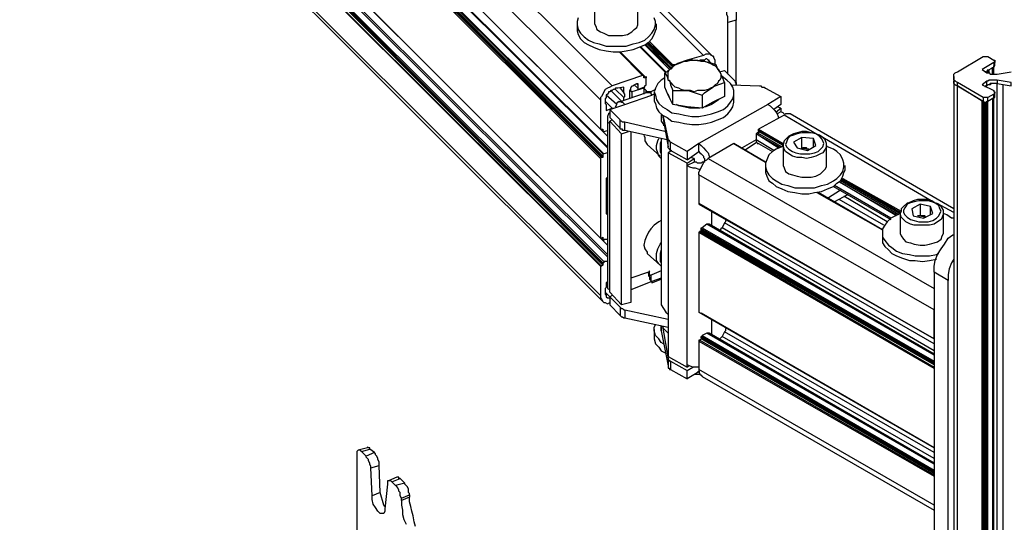
# Model space of a CAD drawing. Units: millimetres. Extents: x 499.2 to 515.8, y 376.3 to 388.
# Drawn here: x 508.6 to 509.7, y 382.1 to 382.7 of the extents above; entities that cross this region are included whole.
import ezdxf

# ---------------------------------------------------------------- set-up
doc = ezdxf.new("R2010")
doc.units = ezdxf.units.MM
doc.layers.add('PDF _Геометрия', color=7, linetype='Continuous')

msp = doc.modelspace()

# ---------------------------------------------------------------- linework, layer by layer
at = {"layer": 'PDF _Геометрия', "lineweight": 25}
for points in [[(509.4023, 382.6205), (508.7162, 383.3052), (508.7134, 383.308), (508.712, 383.3094), (508.7092, 383.3108), (508.7078, 383.3108), (508.705, 383.3108), (508.7023, 383.3094)], [(509.2675, 382.6927), (508.6675, 383.2914), (508.6675, 383.2927), (508.6675, 383.2941), (508.6689, 383.2941), (508.6689, 383.2955), (508.705, 383.3066), (509.3912, 382.6219)], [(509.3037, 382.5705), (509.3037, 382.5719), (509.3037, 382.5733), (509.3037, 382.5775), (509.3037, 382.5789), (509.3037, 382.5802), (509.305, 382.5816), (509.305, 382.583), (509.3064, 382.5858), (509.3078, 382.5858), (509.3092, 382.5872), (509.312, 382.5886), (509.3134, 382.5886), (509.3134, 382.5872), (509.3134, 382.583), (509.3092, 382.5872), (509.3134, 382.583), (509.3134, 382.5816), (509.3203, 382.5844), (509.3217, 382.5844), (509.3217, 382.5858), (509.3231, 382.5872), (509.3231, 382.5886), (509.3231, 382.5955), (509.2925, 382.6261), (509.3231, 382.5955), (509.3203, 382.5955), (509.3203, 382.5983), (509.3189, 382.5983), (509.2912, 382.6261), (509.3189, 382.5983), (509.2828, 382.5858), (508.5967, 383.2705)], [(508.5828, 383.2539), (509.2689, 382.5691)], [(509.2828, 382.5858), (509.28, 382.5844), (509.2773, 382.583), (509.2745, 382.5816), (509.2731, 382.5789), (509.2717, 382.5761), (509.2703, 382.5733), (509.2689, 382.5719), (509.2689, 382.5691), (509.2689, 382.5344), (508.5828, 383.2191), (509.2689, 382.5344), (509.2703, 382.5344), (509.2731, 382.5316), (509.2773, 382.533)], [(509.2717, 382.5011), (508.5856, 383.1858), (508.5828, 383.1858), (508.5828, 383.1872), (508.5842, 383.1886), (508.5842, 383.19), (508.5856, 383.19), (508.5939, 383.1927), (508.5953, 383.1927), (508.5967, 383.1927), (508.5981, 383.1914)], [(509.2773, 382.5136), (508.5967, 383.1914), (508.5967, 383.1927), (508.5953, 383.1927), (508.5939, 383.1927), (508.587, 383.19)], [(508.5967, 383.1927), (508.5939, 383.1955), (508.5925, 383.1955), (508.5912, 383.1955), (508.5939, 383.1927), (509.2773, 382.5122)], [(509.2689, 382.4997), (508.5828, 383.1844), (508.5828, 383.1858), (509.2703, 382.5011)], [(509.2717, 382.5052), (508.5856, 383.1886), (508.5856, 383.19), (508.587, 383.19), (509.2731, 382.5052)], [(508.5856, 383.1886), (508.5856, 383.1872), (509.2717, 382.5025)], [(509.2773, 382.5261), (508.6162, 383.1858), (508.6148, 383.1844), (508.6134, 383.183), (508.612, 383.1816), (508.6106, 383.1802), (508.6092, 383.1802)], [(509.2773, 382.5066), (509.2731, 382.5052), (509.2717, 382.5052), (509.2717, 382.5025), (509.2717, 382.5011), (509.2703, 382.5011), (509.2689, 382.5011), (509.2689, 382.4997), (509.2689, 382.4052), (508.5828, 383.09), (509.2689, 382.4052), (509.2703, 382.4052), (509.2731, 382.4039), (509.2773, 382.4039)], [(508.5981, 383.0622), (508.5981, 383.0636), (508.5967, 383.0636), (508.5967, 383.065), (508.5953, 383.065), (508.5939, 383.065), (508.5856, 383.0608), (508.5828, 383.065), (508.5828, 383.0636), (508.5814, 383.0636), (508.58, 383.0622), (508.58, 383.0608), (508.58, 383.0594), (508.5828, 383.0566), (508.5828, 383.058), (508.5828, 383.0594), (508.5842, 383.0594), (508.5842, 383.0608), (508.5856, 383.0608), (508.5856, 383.058), (509.2717, 382.3747)], [(509.2773, 382.3858), (508.5967, 383.0636), (508.5939, 383.0664), (508.5939, 383.0677), (508.5925, 383.0677), (508.5912, 383.0677)], [(509.2717, 382.3733), (508.5856, 383.058), (508.5828, 383.0566), (508.5828, 383.0219), (508.58, 383.0247), (508.58, 383.0594)], [(509.2689, 382.3719), (508.5828, 383.0566), (509.2703, 382.3719)], [(509.2689, 382.3372), (508.5828, 383.0219), (508.5828, 383.0566)], [(509.2717, 382.3761), (508.5856, 383.0608), (508.587, 383.0608), (509.2731, 382.3775)], [(509.2773, 382.383), (508.5939, 383.0636)], [(509.2773, 382.3969), (508.6162, 383.0566), (508.6148, 383.0552), (508.6134, 383.0539), (508.612, 383.0525), (508.6106, 383.0511), (508.6092, 383.0511), (508.6106, 383.0511), (508.612, 383.0525), (508.6134, 383.0539), (508.6134, 383.0552), (508.6148, 383.0566), (508.6148, 383.058)], [(508.58, 383.0247), (508.58, 383.0219), (508.58, 383.0205), (508.5814, 383.0177), (508.5856, 383.015), (509.2717, 382.3302)], [(509.4203, 382.5997), (509.4203, 382.6608), (509.4203, 382.6636), (509.4203, 382.6677), (509.4189, 382.6705), (509.4189, 382.6747), (509.4175, 382.6775), (509.4175, 382.6816), (509.4162, 382.6844), (509.4148, 382.6886), (509.4245, 382.6914), (509.4259, 382.6886), (509.4273, 382.6844), (509.4287, 382.6816), (509.4287, 382.6775), (509.43, 382.6747), (509.43, 382.6705), (509.43, 382.6677), (509.43, 382.6636), (509.4203, 382.6608)], [(509.262, 382.683), (509.262, 382.6594), (509.2634, 382.6566), (509.2648, 382.6525), (509.2689, 382.6497), (509.2731, 382.6483), (509.2787, 382.6455), (509.2842, 382.6455), (509.2898, 382.6455), (509.2953, 382.6455), (509.3009, 382.6469), (509.3064, 382.6497), (509.3092, 382.6525), (509.312, 382.6552), (509.3134, 382.658), (509.3134, 382.6594), (509.3134, 382.683)], [(509.2425, 382.6664), (509.2412, 382.6622), (509.2412, 382.658), (509.2425, 382.6525), (509.2453, 382.6483), (509.2495, 382.6441), (509.255, 382.64), (509.2606, 382.6372), (509.2675, 382.6358), (509.2759, 382.633), (509.2842, 382.633), (509.2925, 382.633), (509.2995, 382.633), (509.3078, 382.6358), (509.3148, 382.6372), (509.3217, 382.64), (509.3259, 382.6441), (509.33, 382.6483), (509.3328, 382.6525), (509.3342, 382.658), (509.3342, 382.6622), (509.3328, 382.6664)], [(509.2412, 382.6594), (509.2412, 382.6539), (509.2412, 382.6511), (509.2425, 382.6469), (509.2453, 382.6414), (509.2495, 382.6372), (509.255, 382.6344), (509.2606, 382.6316), (509.2675, 382.6289), (509.2759, 382.6275), (509.2842, 382.6261), (509.2925, 382.6261), (509.2995, 382.6275), (509.3078, 382.6289), (509.3148, 382.6316), (509.3217, 382.6344), (509.3509, 382.6052)], [(509.3217, 382.6344), (509.3259, 382.6372), (509.33, 382.6414), (509.3328, 382.6469), (509.3342, 382.6511), (509.3356, 382.6539), (509.3356, 382.6594)], [(509.4106, 382.6025), (509.4162, 382.6039), (509.4287, 382.5914), (509.4287, 382.59), (509.43, 382.59), (509.43, 382.5886), (509.43, 382.5872), (509.43, 382.6636)], [(509.3231, 382.6344), (509.3523, 382.6066)], [(509.3578, 382.6108), (509.355, 382.6108), (509.355, 382.6094), (509.355, 382.608), (509.3245, 382.6372)], [(509.3537, 382.6066), (509.3245, 382.6358)], [(509.355, 382.6094), (509.3259, 382.6372)], [(509.3273, 382.6386), (509.355, 382.6108)], [(509.3162, 382.6316), (509.3467, 382.6011)], [(509.3467, 382.6025), (509.3175, 382.6316)], [(509.405, 382.6108), (509.405, 382.6136), (509.405, 382.6164), (509.4037, 382.6191), (509.4037, 382.6205), (509.4009, 382.6219), (509.3995, 382.6233), (509.3967, 382.6233), (509.3939, 382.6233), (509.3912, 382.6219), (509.3717, 382.6164)], [(509.7564, 382.59), (509.7398, 382.5927), (509.7384, 382.5927), (509.7356, 382.5927), (509.7342, 382.5927), (509.7328, 382.5927), (509.7314, 382.5927), (509.73, 382.5927), (509.7287, 382.5914), (509.7273, 382.5914), (509.7217, 382.5872), (509.7356, 382.5802), (509.7356, 382.5789), (509.737, 382.5789), (509.737, 382.5775), (509.7356, 382.5761), (509.7287, 382.5719), (509.7273, 382.5719), (509.7259, 382.5719), (509.7245, 382.5719), (509.7231, 382.5719), (509.6925, 382.59), (509.6898, 382.5914), (509.6884, 382.5927), (509.6884, 382.5941), (509.6884, 382.5969), (509.6884, 382.5983), (509.6884, 382.5997), (509.6898, 382.6011), (509.6925, 382.6025), (509.7231, 382.6205), (509.7245, 382.6205), (509.7259, 382.6205), (509.7273, 382.6205), (509.7287, 382.6205), (509.7356, 382.6164), (509.737, 382.6164), (509.737, 382.615), (509.737, 382.6136), (509.7356, 382.6136), (509.7217, 382.6052), (509.7273, 382.6011), (509.7287, 382.6011), (509.73, 382.6011), (509.7314, 382.5997), (509.7328, 382.5997), (509.7342, 382.5997), (509.7356, 382.5997), (509.7384, 382.5997), (509.7398, 382.5997), (509.7564, 382.6025)], [(509.4162, 382.59), (509.4134, 382.5969), (509.4106, 382.6025), (509.4078, 382.6066), (509.4064, 382.6108), (509.3981, 382.6136), (509.3884, 382.615), (509.387, 382.615), (509.3787, 382.6164), (509.3717, 382.6164), (509.3606, 382.6122), (509.3578, 382.6108), (509.3481, 382.6025), (509.3453, 382.6011)], [(509.3953, 382.6177), (509.3995, 382.6136), (509.3981, 382.6136), (509.3981, 382.615), (509.3981, 382.6164), (509.3967, 382.6164), (509.3953, 382.6177), (509.3939, 382.6177), (509.3925, 382.6164), (509.3912, 382.6164), (509.3898, 382.6164), (509.3884, 382.6164), (509.387, 382.6164), (509.387, 382.615)], [(509.387, 382.6164), (509.3884, 382.615)], [(509.7356, 382.6136), (509.7356, 382.608), (509.7356, 382.6094), (509.737, 382.6094), (509.737, 382.615)], [(509.7356, 382.5997), (509.7356, 382.6094)], [(509.3231, 382.5955), (509.3231, 382.5969), (509.3231, 382.5955)], [(509.3453, 382.5955), (509.3412, 382.5927), (509.337, 382.5886), (509.3342, 382.583), (509.3328, 382.5789), (509.3342, 382.5747), (509.3356, 382.5691), (509.3384, 382.565), (509.3425, 382.5608), (509.3481, 382.558), (509.3537, 382.5539), (509.362, 382.5525), (509.3689, 382.5511), (509.3773, 382.5497), (509.3856, 382.5497), (509.3939, 382.5511), (509.4009, 382.5525), (509.4078, 382.5552), (509.4148, 382.558), (509.4203, 382.5622), (509.4231, 382.5664), (509.4259, 382.5705), (509.4273, 382.5747), (509.4273, 382.5802), (509.4259, 382.5844), (509.4231, 382.5886), (509.4189, 382.5927), (509.4134, 382.5969)], [(509.355, 382.5636), (509.3495, 382.5747), (509.3453, 382.5844), (509.3453, 382.6011), (509.3481, 382.5969), (509.3495, 382.5927), (509.3509, 382.5927), (509.3523, 382.5872), (509.355, 382.5802)], [(509.6884, 382.5969), (509.6884, 382.5914), (509.6884, 379.6983), (509.6884, 379.6969), (509.6884, 379.6955), (509.6898, 379.6927), (509.6925, 379.6914)], [(509.7356, 382.608), (509.7259, 382.6025)], [(509.7287, 382.6011), (509.7287, 382.6052)], [(509.73, 382.6011), (509.73, 382.6052)], [(509.7342, 382.5997), (509.7342, 382.608)], [(509.312, 382.5886), (509.312, 382.5886)], [(509.3134, 382.5872), (509.312, 382.5886)], [(509.3203, 382.5955), (509.3203, 382.5955)], [(509.3203, 382.5955), (509.3203, 382.5955)], [(509.4245, 382.5872), (509.4578, 382.5858), (509.4592, 382.5858), (509.4606, 382.5844), (509.462, 382.5844), (509.4634, 382.5844), (509.4648, 382.583), (509.4828, 382.5733), (509.4675, 382.5636), (509.3856, 382.5177), (509.3884, 382.515), (509.3912, 382.5122), (509.3939, 382.5094), (509.3967, 382.5066), (509.3981, 382.5025), (509.3995, 382.5011)], [(509.3898, 382.5747), (509.3925, 382.5775), (509.4023, 382.5844), (509.405, 382.5858), (509.4162, 382.59), (509.4162, 382.5733), (509.4023, 382.5664), (509.3898, 382.5594)], [(509.43, 382.5872), (509.43, 382.5872)], [(509.7259, 382.5664), (509.7259, 379.6761), (509.7245, 379.6761), (509.7231, 379.6747), (509.7217, 379.6747), (509.7217, 382.5677), (509.6925, 382.5858), (509.6898, 382.5872), (509.6884, 382.5886), (509.6884, 382.59), (509.6884, 382.5914), (509.6884, 382.59), (509.6884, 382.5886), (509.6898, 382.5872), (509.6925, 382.5858), (509.7231, 382.5677), (509.7231, 379.6747)], [(509.7217, 379.6747), (509.6925, 379.6914), (509.6925, 382.5858), (509.6925, 382.59)], [(509.7356, 382.5886), (509.7342, 382.5886), (509.7328, 382.5886), (509.7314, 382.5872), (509.7287, 382.5872), (509.7273, 382.5858), (509.7259, 382.5858), (509.7273, 382.5858), (509.7273, 382.5914)], [(509.7259, 382.5858), (509.7259, 382.5858)], [(509.7259, 382.5844), (509.7259, 382.5858)], [(509.7398, 379.6955), (509.7398, 382.5886), (509.7384, 382.5886), (509.7356, 382.5886), (509.7342, 382.5886), (509.7328, 382.5886), (509.7314, 382.5886), (509.73, 382.5872), (509.7287, 382.5872), (509.7273, 382.5858)], [(509.7398, 382.5927), (509.7398, 382.5886), (509.7564, 382.5858), (509.7564, 382.59)], [(509.7467, 379.6955), (509.7467, 382.5872)], [(509.2925, 382.583), (509.2967, 382.5775), (509.2967, 382.5844), (509.2898, 382.583), (509.2884, 382.583), (509.287, 382.583), (509.2856, 382.5816), (509.2842, 382.5816), (509.2828, 382.5802), (509.2814, 382.5802), (509.28, 382.5789), (509.2787, 382.5789), (509.2787, 382.5775), (509.2773, 382.5761), (509.2759, 382.5747), (509.2759, 382.5733), (509.2759, 382.5719), (509.2745, 382.5705), (509.2745, 382.5691), (509.2745, 382.5677), (509.2745, 382.5664), (509.2745, 382.565), (509.2759, 382.5636), (509.2759, 382.5566), (509.2828, 382.5594), (509.2842, 382.5594)], [(509.2884, 382.5636), (509.2759, 382.5747)], [(509.2939, 382.5677), (509.2814, 382.5802)], [(509.287, 382.5816), (509.2967, 382.5719)], [(509.287, 382.5608), (509.2884, 382.5636), (509.2884, 382.565), (509.2898, 382.5664), (509.2912, 382.5677), (509.2939, 382.5664), (509.2953, 382.5664), (509.2981, 382.5636), (509.33, 382.5747), (509.3287, 382.5775), (509.3259, 382.5775), (509.3245, 382.5775), (509.3231, 382.5775), (509.2912, 382.5664)], [(509.2967, 382.5691), (509.2967, 382.5719), (509.2981, 382.5733), (509.2981, 382.5747), (509.2981, 382.5761), (509.2967, 382.5775)], [(509.3231, 382.5775), (509.3231, 382.5802), (509.3203, 382.583), (509.3064, 382.5789), (509.3037, 382.5816)], [(509.3064, 382.5789), (509.3064, 382.5719)], [(509.3203, 382.583), (509.3203, 382.5761)], [(509.3342, 382.5816), (509.3287, 382.5789), (509.3273, 382.5789), (509.3259, 382.5789), (509.3245, 382.5789), (509.3231, 382.5802)], [(509.3287, 382.5789), (509.3287, 382.5761)], [(509.3328, 382.5761), (509.33, 382.5747)], [(509.33, 382.5747), (509.33, 382.5747)], [(509.3328, 382.5775), (509.3328, 382.5677), (509.3342, 382.565), (509.3356, 382.5594), (509.3384, 382.5552), (509.3425, 382.5511), (509.3481, 382.5483), (509.3537, 382.5441), (509.362, 382.5427), (509.3689, 382.5414), (509.3773, 382.54), (509.3856, 382.54), (509.3939, 382.5414), (509.4009, 382.5427), (509.4078, 382.5455), (509.4148, 382.5483), (509.4203, 382.5525), (509.4231, 382.5566), (509.4259, 382.5608), (509.4273, 382.5664), (509.4273, 382.5677), (509.4273, 382.5775)], [(509.3523, 382.5691), (509.3509, 382.5719), (509.3495, 382.5761)], [(509.4828, 382.5733), (509.4828, 382.5636), (509.4745, 382.558)], [(509.7287, 379.6747), (509.7287, 382.5677), (509.7356, 382.5719), (509.737, 382.5719), (509.737, 382.5733), (509.737, 382.5775)], [(509.7342, 382.5705), (509.7342, 379.6789), (509.7356, 379.6789), (509.7356, 379.6802), (509.7356, 382.5719), (509.7356, 382.5761)], [(509.2745, 382.5677), (509.2828, 382.5594)], [(509.3453, 382.5316), (509.2981, 382.5427), (509.2967, 382.5427), (509.2953, 382.5427), (509.2939, 382.5441), (509.2925, 382.5441), (509.2925, 382.5455), (509.28, 382.558), (509.2981, 382.5636)], [(509.3037, 382.5719), (509.3037, 382.5719)], [(509.387, 382.5594), (509.3814, 382.5594), (509.3745, 382.5594), (509.3675, 382.5608), (509.362, 382.5622), (509.3592, 382.5636)], [(509.4092, 382.5705), (509.4092, 382.5691), (509.405, 382.5664), (509.4009, 382.5636), (509.3939, 382.5608), (509.3925, 382.5608)], [(509.4675, 382.5636), (509.4703, 382.5622), (509.4731, 382.5594), (509.4759, 382.5566), (509.4787, 382.5525), (509.48, 382.5497), (509.48, 382.5483)], [(509.7231, 382.5719), (509.7231, 382.5677), (509.7245, 382.5664), (509.7259, 382.5664), (509.7273, 382.5664), (509.7273, 382.5677), (509.7287, 382.5677), (509.7287, 382.5719)], [(509.7245, 379.6761), (509.7245, 382.5664)], [(509.7273, 379.6747), (509.7273, 382.5677)], [(509.28, 382.5539), (509.2787, 382.5525), (509.2773, 382.5497), (509.2773, 382.5483), (509.2773, 382.5455), (509.2773, 382.5427), (509.28, 382.5414)], [(509.28, 382.558), (509.28, 382.5483), (509.2925, 382.5358)], [(509.3412, 382.5525), (509.3412, 382.5483), (509.3412, 382.5441), (509.3439, 382.54), (509.3439, 382.5386)], [(509.3425, 382.5511), (509.3495, 382.5136)], [(509.6884, 382.44), (509.4939, 382.5525), (509.4925, 382.5525), (509.4912, 382.5525), (509.4884, 382.5525), (509.487, 382.5511), (509.4564, 382.5344), (509.4856, 382.5177)], [(509.4773, 382.5552), (509.4828, 382.5594), (509.4828, 382.5552)], [(509.4828, 382.5594), (509.4787, 382.5608)], [(509.487, 382.5525), (509.4856, 382.5539), (509.4828, 382.5552), (509.4787, 382.5525)], [(509.5273, 382.5275), (509.487, 382.5511)], [(509.2773, 382.5469), (509.2773, 382.3497), (509.2773, 382.3483), (509.2773, 382.3455), (509.28, 382.3441), (509.28, 382.5414), (509.28, 382.5441)], [(509.2828, 382.5455), (509.28, 382.5441), (509.2939, 382.5289), (509.3023, 382.5316)], [(509.2981, 382.533), (509.2967, 382.533), (509.2953, 382.533), (509.2953, 382.5344), (509.2939, 382.5344), (509.2925, 382.5344), (509.2925, 382.5358), (509.2925, 382.5455)], [(509.3481, 382.5219), (509.2981, 382.533), (509.2981, 382.5427)], [(509.3717, 382.508), (509.3523, 382.5191), (509.3509, 382.5205), (509.3495, 382.5219), (509.3495, 382.5233), (509.3439, 382.5497)], [(509.2717, 382.5316), (509.2703, 382.5344), (509.2717, 382.5344), (509.2717, 382.5316), (509.2731, 382.5316)], [(509.2717, 382.5344), (509.2717, 382.5344)], [(509.2717, 382.5344), (509.2717, 382.5344)], [(509.305, 382.5316), (509.305, 382.3289), (509.2939, 382.3261), (509.2939, 382.5289)], [(509.3203, 382.5275), (509.3217, 382.5247), (509.3217, 382.5205), (509.3245, 382.5164), (509.3398, 382.5025), (509.3384, 382.5025), (509.3398, 382.5011), (509.3412, 382.4997)], [(509.4856, 382.515), (509.4564, 382.5316), (509.4564, 382.5302), (509.455, 382.5302), (509.4537, 382.5289), (509.4537, 382.5219), (509.4537, 382.5205), (509.4537, 382.5191), (509.4731, 382.508)], [(509.4537, 382.5289), (509.4537, 382.5289)], [(509.48, 382.5122), (509.4537, 382.5289), (509.4814, 382.5136)], [(509.4842, 382.5136), (509.455, 382.5302)], [(509.4564, 382.5316), (509.4564, 382.533), (509.4564, 382.5344)], [(509.4856, 382.5164), (509.4564, 382.533)], [(509.3384, 382.5025), (509.337, 382.5066), (509.3356, 382.5108), (509.3356, 382.515), (509.337, 382.5205), (509.3384, 382.5233)], [(509.3412, 382.5205), (509.3398, 382.5177), (509.3398, 382.5122), (509.3398, 382.508), (509.3412, 382.5052)], [(509.3412, 382.5233), (509.3412, 382.3302), (509.3412, 382.3261), (509.3439, 382.3219), (509.3467, 382.3177), (509.3495, 382.315)], [(509.3523, 382.5094), (509.3509, 382.5108), (509.3495, 382.5122), (509.3495, 382.5136), (509.3495, 382.5233)], [(509.3717, 382.4983), (509.3523, 382.5094), (509.3523, 382.5191)], [(509.4273, 382.5177), (509.4648, 382.4955), (509.4273, 382.5177), (509.3967, 382.4997), (509.6648, 382.3455)], [(509.4273, 382.5177), (509.4273, 382.5177)], [(509.4745, 382.5094), (509.4537, 382.5219), (509.437, 382.5122)], [(509.455, 382.5191), (509.4398, 382.5094)], [(509.455, 382.5177), (509.4564, 382.5177)], [(509.455, 382.5177), (509.455, 382.5177)], [(509.4564, 382.5177), (509.4564, 382.5177)], [(509.5064, 382.5108), (509.5078, 382.5122), (509.5078, 382.5247)], [(509.5217, 382.5136), (509.5217, 382.5233)], [(509.6662, 382.4469), (509.53, 382.5261)], [(509.3537, 382.5094), (509.3495, 382.5066)], [(509.3856, 382.508), (509.387, 382.5066), (509.3884, 382.5052), (509.3898, 382.5039), (509.3912, 382.5025), (509.3912, 382.5011), (509.3925, 382.4997), (509.3925, 382.4983), (509.3925, 382.4955), (509.3912, 382.4955), (509.3898, 382.4955), (509.3884, 382.4941), (509.3856, 382.4941), (509.3842, 382.4941), (509.3828, 382.4955), (509.3814, 382.4955), (509.38, 382.4955), (509.3717, 382.4914), (509.3717, 382.4941), (509.3495, 382.5066), (509.3495, 382.265), (509.3717, 382.2525), (509.3717, 382.2552)], [(509.5078, 382.5122), (509.5148, 382.5108), (509.5162, 382.5108), (509.5148, 382.5108), (509.5134, 382.5122), (509.512, 382.5122), (509.5092, 382.5122), (509.5078, 382.5108)], [(509.3717, 382.4941), (509.38, 382.4997), (509.3759, 382.5011)], [(509.38, 382.4997), (509.38, 382.4955)], [(509.3856, 382.4802), (509.3856, 382.4469), (509.6648, 382.2858), (509.6648, 382.3205), (509.3856, 382.4802), (509.3856, 382.483), (509.387, 382.4858), (509.3884, 382.4886), (509.3898, 382.4914), (509.3912, 382.4941), (509.3925, 382.4969), (509.3953, 382.4983), (509.3967, 382.4997)], [(509.3925, 382.4955), (509.3925, 382.4955)], [(509.3856, 382.2525), (509.3814, 382.2525), (509.3787, 382.2525), (509.3745, 382.2539), (509.3717, 382.2552), (509.3717, 382.4914), (509.3745, 382.49), (509.3787, 382.4886), (509.3814, 382.4886), (509.3856, 382.4872), (509.387, 382.4872)], [(509.4648, 382.4914), (509.4648, 382.4858), (509.4648, 382.483), (509.4662, 382.4789), (509.4689, 382.4733), (509.4731, 382.4705), (509.4773, 382.4664), (509.4842, 382.4636), (509.4912, 382.4608), (509.4995, 382.4594), (509.5078, 382.458), (509.5162, 382.458), (509.5231, 382.4594), (509.5314, 382.4608), (509.5384, 382.4636), (509.5453, 382.4664), (509.6134, 382.4275)], [(509.5453, 382.4664), (509.5495, 382.4705), (509.5537, 382.4733), (509.5564, 382.4789), (509.5578, 382.483), (509.5592, 382.4858), (509.5592, 382.4914)], [(509.2773, 382.4775), (509.2759, 382.4761), (509.2759, 382.4747), (509.2759, 382.4733), (509.2759, 382.4372), (509.2759, 382.4358), (509.2759, 382.4344), (509.2773, 382.433)], [(509.2773, 382.4677), (509.2759, 382.4691)], [(509.6203, 382.4316), (509.5523, 382.4719), (509.6203, 382.433)], [(509.6231, 382.433), (509.5537, 382.4733)], [(509.6245, 382.4358), (509.555, 382.4761)], [(509.555, 382.4747), (509.6245, 382.4344)], [(509.5564, 382.4761), (509.6259, 382.4372)], [(509.2773, 382.4664), (509.2759, 382.4677)], [(509.5259, 382.4594), (509.6037, 382.415), (509.5273, 382.4594)], [(509.5537, 382.4622), (509.5384, 382.4525)], [(509.6134, 382.4289), (509.5467, 382.4677)], [(509.562, 382.458), (509.562, 382.4566), (509.5467, 382.4483)], [(509.562, 382.4566), (509.562, 382.4566)], [(509.2773, 382.4497), (509.2759, 382.4511)], [(509.3856, 382.4469), (509.3856, 382.4455), (509.6648, 382.2858), (509.3884, 382.4441)], [(509.605, 382.4205), (509.5523, 382.4511)], [(509.6092, 382.4247), (509.5578, 382.4552)], [(509.6481, 382.4455), (509.6481, 382.4316), (509.655, 382.4302), (509.6537, 382.4316), (509.6523, 382.4316), (509.6495, 382.4316), (509.6481, 382.4316), (509.6467, 382.4316), (509.6467, 382.4302)], [(509.6884, 382.4358), (509.6675, 382.4469)], [(509.2773, 382.4386), (509.2759, 382.44)], [(509.3884, 382.4441), (509.3884, 382.4441)], [(509.4009, 382.4372), (509.4009, 382.4191)], [(509.6884, 382.4289), (509.6856, 382.4289), (509.68, 382.433), (509.6759, 382.4344), (509.6745, 382.4302), (509.6731, 382.4275), (509.6689, 382.4247), (509.6648, 382.4219), (509.6592, 382.4205), (509.6537, 382.4205), (509.6481, 382.4205), (509.6412, 382.4205), (509.637, 382.4219), (509.6314, 382.4247), (509.6287, 382.4275), (509.6259, 382.4302), (509.6245, 382.4344), (509.6189, 382.4316), (509.6134, 382.4289), (509.6092, 382.4247), (509.6064, 382.4205), (509.6037, 382.4164), (509.6037, 382.4108), (509.6037, 382.4066), (509.6064, 382.4025), (509.6106, 382.3969), (509.6148, 382.3941), (509.6203, 382.39), (509.6273, 382.3872), (509.6356, 382.3858), (509.6425, 382.3844), (509.6509, 382.3844), (509.6592, 382.3844), (509.6675, 382.3858), (509.6703, 382.3872)], [(509.6606, 382.433), (509.6606, 382.4427)], [(509.6759, 382.4344), (509.6759, 382.4344)], [(509.3412, 382.4261), (509.3384, 382.4247), (509.3328, 382.4205), (509.3287, 382.4164), (509.3259, 382.4122), (509.3231, 382.4066), (509.3217, 382.4025), (509.3203, 382.3969), (509.3217, 382.3927), (509.3245, 382.3886), (509.3245, 382.3872), (509.3398, 382.3733), (509.3412, 382.3719)], [(509.6648, 382.2677), (509.3981, 382.4219), (509.3967, 382.4219), (509.3953, 382.4219), (509.3898, 382.4177), (509.6648, 382.2594)], [(509.6648, 382.2664), (509.3953, 382.4219)], [(509.4189, 382.4275), (509.4175, 382.4261), (509.4175, 382.4247), (509.4162, 382.4233), (509.4134, 382.4177), (509.412, 382.4164), (509.4106, 382.4136)], [(509.6648, 382.2802), (509.4162, 382.4233)], [(509.6481, 382.4316), (509.6453, 382.4316)], [(509.655, 382.4302), (509.655, 382.4302)], [(509.655, 382.4302), (509.655, 382.4302)], [(509.6648, 382.2566), (509.3884, 382.415), (509.3884, 382.4136), (509.387, 382.4136), (509.387, 382.4122), (509.3856, 382.4122), (509.6648, 382.2511), (509.6648, 382.1566), (509.3856, 382.3177), (509.6648, 382.1566), (509.3884, 382.3164)], [(509.3856, 382.4122), (509.3856, 382.3177)], [(509.387, 382.4136), (509.6648, 382.2525)], [(509.3884, 382.415), (509.3884, 382.4164), (509.3884, 382.4177), (509.3898, 382.4177)], [(509.6648, 382.258), (509.3884, 382.4164)], [(509.6648, 382.2552), (509.3884, 382.4136)], [(509.6648, 382.2719), (509.4134, 382.4177)], [(509.6037, 382.4122), (509.6037, 382.4052), (509.6037, 382.3997), (509.6064, 382.3955), (509.6106, 382.3914), (509.6148, 382.3872), (509.6203, 382.3844), (509.6273, 382.3816), (509.6356, 382.3789), (509.6425, 382.3789), (509.6509, 382.3775), (509.6592, 382.3789), (509.6675, 382.3802)], [(509.2717, 382.4039), (509.2703, 382.4052), (509.2717, 382.4066), (509.2717, 382.4052), (509.2717, 382.4039), (509.2731, 382.4039), (509.2731, 382.4025), (509.2731, 382.4039)], [(509.2717, 382.4052), (509.2717, 382.4066)], [(509.3398, 382.3733), (509.3384, 382.3747), (509.3356, 382.3789), (509.3356, 382.383), (509.3356, 382.3872), (509.337, 382.3927), (509.3398, 382.3983), (509.3412, 382.3997)], [(509.6884, 382.3802), (509.6856, 382.3761), (509.6828, 382.3691), (509.6814, 382.3622), (509.6814, 382.3552), (509.6648, 382.365), (509.6648, 382.3719), (509.6662, 382.3789), (509.6689, 382.3858), (509.6731, 382.3927), (509.6773, 382.3983), (509.6814, 382.4052), (509.687, 382.4094), (509.6884, 382.4094)], [(509.3412, 382.3914), (509.3398, 382.3872), (509.3398, 382.3816), (509.3398, 382.3775), (509.3412, 382.3761)], [(509.2773, 382.3775), (509.2731, 382.3775), (509.2731, 382.3761), (509.2717, 382.3761), (509.2717, 382.3747), (509.2717, 382.3733), (509.2703, 382.3719), (509.2689, 382.3719), (509.2689, 382.3372), (509.2689, 382.3344), (509.2703, 382.333), (509.2717, 382.3302), (509.2731, 382.3289), (509.2745, 382.3289), (509.2773, 382.3275), (509.28, 382.3289)], [(509.6662, 382.3789), (509.6662, 382.3789)], [(509.6662, 382.3789), (509.6662, 382.3789)], [(509.3412, 382.3664), (509.3273, 382.3608), (509.3273, 382.3664), (509.3259, 382.365), (509.3259, 382.3636), (509.3259, 382.3622), (509.3259, 382.3608), (509.3273, 382.3594), (509.3273, 382.3566), (509.3287, 382.3552), (509.3287, 382.3539), (509.33, 382.3539), (509.305, 382.3441)], [(509.3259, 382.365), (509.305, 382.358)], [(509.3273, 382.3608), (509.3259, 382.3636)], [(509.3398, 382.3733), (509.3398, 382.3733)], [(509.6648, 382.365), (509.6648, 382.0441), (509.6814, 382.0344)], [(509.2773, 382.3539), (509.2759, 382.3525), (509.2759, 382.3469), (509.2745, 382.3455), (509.2745, 382.3441), (509.2745, 382.3427), (509.2745, 382.3414), (509.2745, 382.34), (509.2745, 382.3386), (509.2759, 382.3386), (509.2759, 382.3372), (509.2759, 382.3358), (509.2773, 382.3344), (509.2787, 382.3344), (509.28, 382.3344)], [(509.2773, 382.3511), (509.2759, 382.3525)], [(509.3259, 382.3622), (509.3259, 382.3622)], [(509.3287, 382.3622), (509.3287, 382.3552)], [(509.3412, 382.358), (509.33, 382.3539), (509.33, 382.3525), (509.3412, 382.3566)], [(509.6648, 382.0441), (509.6648, 382.0372), (509.6662, 382.033), (509.6689, 382.0289), (509.6731, 382.0261), (509.6884, 382.0164), (509.6856, 382.0191), (509.6828, 382.0233), (509.6814, 382.0275), (509.6814, 382.0344), (509.6814, 382.3552)], [(509.2745, 382.3414), (509.28, 382.3358), (509.2925, 382.3233), (509.2925, 382.3136), (509.2939, 382.3122), (509.2953, 382.3122), (509.2967, 382.3108), (509.2981, 382.3108)], [(509.2939, 382.3261), (509.28, 382.3414), (509.28, 382.3441)], [(509.2828, 382.3372), (509.28, 382.3358), (509.28, 382.3261), (509.2925, 382.3136)], [(509.2925, 382.3233), (509.2939, 382.3219), (509.2953, 382.3219), (509.2967, 382.3205), (509.2981, 382.3205), (509.3495, 382.3094)], [(509.2981, 382.3205), (509.2981, 382.3108), (509.3495, 382.2997)], [(509.3856, 382.3177), (509.3856, 382.3177)], [(509.3884, 382.3164), (509.3884, 382.3164)], [(509.4009, 382.3094), (509.4009, 382.2914)], [(509.3439, 382.2802), (509.3412, 382.2816), (509.3384, 382.2858), (509.3342, 382.29), (509.3328, 382.2955), (509.3328, 382.2997), (509.3342, 382.3025)], [(509.3328, 382.2969), (509.3328, 382.2872), (509.3328, 382.2858), (509.3342, 382.2802), (509.3384, 382.2761), (509.3412, 382.2719), (509.3467, 382.2691)], [(509.3412, 382.2955), (509.3412, 382.3011), (509.3412, 382.2969), (509.3412, 382.2955), (509.3495, 382.2539)], [(509.3495, 382.2927), (509.3467, 382.2955), (509.3439, 382.2983), (509.3425, 382.3011), (509.3495, 382.2622), (509.3495, 382.2608), (509.3509, 382.2608), (509.3509, 382.2594), (509.3523, 382.2594), (509.3523, 382.2497), (509.3717, 382.2386), (509.3717, 382.2483)], [(509.4189, 382.2983), (509.4175, 382.2983), (509.4175, 382.2955), (509.4162, 382.2941), (509.4134, 382.2886), (509.412, 382.2872), (509.4106, 382.2858)], [(509.6648, 382.1511), (509.4162, 382.2941)], [(509.3856, 382.283), (509.3856, 382.2497), (509.3856, 382.2469), (509.3717, 382.2386)], [(509.6648, 382.1275), (509.3884, 382.2872), (509.3884, 382.2858), (509.387, 382.2844), (509.3856, 382.2844), (509.3856, 382.283), (509.6648, 382.1233), (509.6648, 382.0886), (509.3856, 382.2497), (509.3856, 382.2469), (509.387, 382.2441), (509.3884, 382.2427), (509.3898, 382.2414), (509.6648, 382.083)], [(509.387, 382.2844), (509.6648, 382.1247)], [(509.3884, 382.2872), (509.3884, 382.2886), (509.3898, 382.2886), (509.3898, 382.29)], [(509.6648, 382.1289), (509.3884, 382.2886)], [(509.6648, 382.1261), (509.3884, 382.2858)], [(509.6648, 382.1386), (509.3981, 382.2927), (509.3967, 382.2927), (509.3953, 382.2927), (509.3898, 382.29), (509.6648, 382.1302)], [(509.6648, 382.1372), (509.3953, 382.2927)], [(509.6648, 382.1441), (509.4134, 382.2886)], [(509.3495, 382.2622), (509.3495, 382.2539), (509.3495, 382.2525), (509.3495, 382.2511), (509.3509, 382.2511), (509.3509, 382.2497), (509.3523, 382.2497)], [(509.3523, 382.2594), (509.3717, 382.2483), (509.3787, 382.2525)], [(509.3745, 382.2539), (509.3717, 382.2525)], [(509.387, 382.2469), (509.3842, 382.2469)], [(509.3814, 382.2441), (509.3842, 382.2441), (509.387, 382.2441)], [(509.0495, 382.0636), (509.0481, 382.0691), (509.0467, 382.0761), (509.0453, 382.0816), (509.0439, 382.0872), (509.0425, 382.0927), (509.0425, 382.0983), (509.0328, 382.0941), (509.0328, 382.0969), (509.0314, 382.0997), (509.0314, 382.1011), (509.0314, 382.1039), (509.03, 382.1052), (509.03, 382.1066), (509.0287, 382.1094), (509.0273, 382.1108), (509.0259, 382.1122), (509.0217, 382.1164), (509.0203, 382.1177), (509.0189, 382.1177), (509.0175, 382.1177), (509.0162, 382.1177), (509.0162, 382.1164), (509.0162, 382.115), (509.0162, 382.1136), (509.0134, 382.0844), (509.0134, 382.0816), (509.012, 382.0789), (509.0092, 382.0789), (509.0078, 382.0789), (509.005, 382.0816), (509.0023, 382.0858), (508.9995, 382.09), (508.9981, 382.0955), (508.9981, 382.0997), (508.9967, 382.133), (508.9967, 382.1344), (508.9953, 382.1372), (508.9953, 382.1386), (508.9939, 382.1414), (508.9939, 382.1427), (508.9925, 382.1441), (508.9912, 382.1455), (508.9912, 382.1469), (508.9856, 382.1525), (508.9842, 382.1539), (508.9828, 382.1539), (508.9814, 382.1539), (508.98, 382.1525), (508.98, 382.1511), (508.98, 382.1497), (508.98, 382.1483), (508.98, 381.9594)], [(508.9856, 382.1525), (508.9953, 382.1552), (508.9953, 382.1566), (508.9939, 382.1566), (508.9925, 382.158), (508.9925, 382.1566), (508.9814, 382.1539)], [(509.0009, 382.1511), (508.9953, 382.1552)], [(508.9967, 382.133), (509.0064, 382.1358), (509.0064, 382.1386), (509.0064, 382.14), (509.005, 382.1427), (509.005, 382.1441), (509.0037, 382.1469), (509.0023, 382.1483), (509.0023, 382.1497), (509.0009, 382.1511), (508.9912, 382.1469)], [(509.0078, 382.1039), (509.0064, 382.1358)], [(509.0217, 382.1164), (509.0314, 382.1205), (509.03, 382.1205), (509.03, 382.1219), (509.0287, 382.1219), (509.0273, 382.1219), (509.0175, 382.1177)], [(509.0314, 382.1205), (509.037, 382.115)], [(509.0328, 382.0969), (509.0425, 382.1011), (509.0425, 382.1025), (509.0412, 382.1039), (509.0412, 382.1066), (509.0412, 382.108), (509.0398, 382.1108), (509.0384, 382.1122), (509.037, 382.1136), (509.037, 382.115), (509.0259, 382.1122)], [(509.0134, 382.0872), (509.012, 382.0886), (509.0106, 382.0941), (509.0092, 382.0983), (509.0078, 382.1039), (508.9981, 382.0997)], [(509.0425, 382.1011), (509.0425, 382.0983)], [(509.0328, 382.0941), (509.0328, 382.0886), (509.0342, 382.083), (509.0342, 382.0775), (509.0356, 382.0719), (509.0384, 382.0664)]]:
    msp.add_lwpolyline(points, dxfattribs=at)
for points in [[(509.3884, 382.615), (509.3925, 382.615), (509.3967, 382.6136), (509.3995, 382.6122), (509.4023, 382.6108), (509.405, 382.6094), (509.4078, 382.6066), (509.4092, 382.6052), (509.4106, 382.6025), (509.412, 382.5997), (509.412, 382.5983), (509.412, 382.5955), (509.4106, 382.5927), (509.4092, 382.5914), (509.4078, 382.5886), (509.405, 382.5872), (509.4023, 382.5844), (509.3995, 382.583), (509.3967, 382.5816), (509.3925, 382.5802), (509.3884, 382.5802), (509.3842, 382.5802), (509.38, 382.5789), (509.3759, 382.5802), (509.3717, 382.5802), (509.3689, 382.5802), (509.3648, 382.5816), (509.362, 382.583), (509.3578, 382.5844), (509.355, 382.5872), (509.3537, 382.5886), (509.3509, 382.5914), (509.3495, 382.5927), (509.3495, 382.5955), (509.3495, 382.5983), (509.3495, 382.5997), (509.3495, 382.6025), (509.3509, 382.6052), (509.3537, 382.6066), (509.355, 382.6094), (509.3578, 382.6108), (509.362, 382.6122), (509.3648, 382.6136), (509.3689, 382.615), (509.3717, 382.615), (509.3759, 382.6164), (509.38, 382.6164), (509.3842, 382.6164)], [(509.3717, 382.5608), (509.355, 382.5636), (509.355, 382.5802), (509.3634, 382.5802), (509.3717, 382.5802), (509.3731, 382.5802), (509.3814, 382.5775), (509.3898, 382.5747), (509.3898, 382.5594)], [(509.53, 382.4816), (509.5328, 382.4844), (509.5356, 382.4872), (509.537, 382.49), (509.537, 382.4914), (509.537, 382.515), (509.537, 382.5177), (509.5356, 382.5219), (509.5328, 382.5247), (509.5287, 382.5275), (509.5245, 382.5289), (509.5189, 382.5302), (509.5134, 382.5316), (509.5078, 382.5316), (509.5023, 382.5302), (509.4981, 382.5289), (509.4925, 382.5261), (509.4898, 382.5233), (509.487, 382.5205), (509.4856, 382.5164), (509.4856, 382.515), (509.4856, 382.4914), (509.487, 382.4886), (509.4884, 382.4844), (509.4925, 382.4816), (509.4967, 382.4802), (509.5023, 382.4789), (509.5078, 382.4775), (509.5134, 382.4775), (509.5189, 382.4775), (509.5245, 382.4789)], [(509.5273, 382.508), (509.53, 382.5108), (509.5328, 382.5136), (509.5342, 382.5177), (509.5328, 382.5205), (509.5314, 382.5233), (509.5287, 382.5261), (509.5245, 382.5289), (509.5189, 382.5302), (509.5134, 382.5302), (509.5078, 382.5302), (509.5023, 382.5289), (509.4981, 382.5275), (509.4939, 382.5261), (509.4912, 382.5233), (509.4898, 382.5191), (509.4884, 382.5164), (509.4898, 382.5136), (509.4925, 382.5108), (509.4967, 382.508), (509.5009, 382.5066), (509.5064, 382.5052), (509.512, 382.5052), (509.5175, 382.5052), (509.5231, 382.5066)], [(509.3856, 382.508), (509.3856, 382.5177), (509.3717, 382.508), (509.3717, 382.4983)], [(509.53, 382.5052), (509.5245, 382.5025), (509.5189, 382.5011), (509.5134, 382.4997), (509.5078, 382.5011), (509.5023, 382.5011), (509.4967, 382.5025), (509.4925, 382.5052), (509.4884, 382.508), (509.487, 382.5108), (509.4856, 382.515), (509.4842, 382.5136), (509.4773, 382.5108), (509.4731, 382.508), (509.4689, 382.5039), (509.4662, 382.4983), (509.4648, 382.4941), (509.4648, 382.49), (509.4662, 382.4844), (509.4689, 382.4802), (509.4731, 382.4761), (509.4773, 382.4733), (509.4842, 382.4691), (509.4912, 382.4677), (509.4995, 382.465), (509.5078, 382.465), (509.5162, 382.465), (509.5231, 382.465), (509.5314, 382.4677), (509.5384, 382.4691), (509.5453, 382.4733), (509.5495, 382.4761), (509.5537, 382.4802), (509.5564, 382.4844), (509.5578, 382.49), (509.5578, 382.4941), (509.5564, 382.4983), (509.5537, 382.5039), (509.5495, 382.508), (509.5453, 382.5108), (509.5384, 382.5136), (509.537, 382.515), (509.537, 382.5136), (509.5356, 382.5108), (509.5328, 382.5066)], [(509.5245, 382.515), (509.5217, 382.5233), (509.5078, 382.5247), (509.4981, 382.5191), (509.5023, 382.5122), (509.5148, 382.5094)], [(509.6759, 382.4122), (509.6759, 382.4344), (509.6759, 382.4358), (509.6759, 382.4386), (509.6731, 382.4427), (509.6703, 382.4455), (509.6662, 382.4469), (509.662, 382.4497), (509.6564, 382.4511), (509.6509, 382.4511), (509.6453, 382.4511), (509.6398, 382.4497), (509.6342, 382.4469), (509.6328, 382.4469), (509.6287, 382.4427), (509.6259, 382.44), (509.6259, 382.4372), (509.6245, 382.4344), (509.6245, 382.4122), (509.6245, 382.4108), (509.6259, 382.408), (509.6287, 382.4039), (509.6314, 382.4011), (509.637, 382.3997), (509.6412, 382.3983), (509.6481, 382.3969), (509.6537, 382.3969), (509.6592, 382.3983), (509.6648, 382.3997), (509.6689, 382.4011), (509.6731, 382.4039), (509.6745, 382.408), (509.6759, 382.4108)], [(509.6356, 382.4469), (509.6328, 382.4455), (509.63, 382.4414), (509.6287, 382.4386), (509.6287, 382.4358), (509.63, 382.433), (509.6328, 382.4302), (509.637, 382.4275), (509.6412, 382.4261), (509.6467, 382.4247), (509.6523, 382.4247), (509.6578, 382.4247), (509.6634, 382.4261), (509.6675, 382.4289), (509.6703, 382.4316), (509.6717, 382.4344), (509.6731, 382.4372), (509.6717, 382.44), (509.6703, 382.4441), (509.6662, 382.4469), (509.662, 382.4483), (509.6578, 382.4497), (509.6523, 382.4497), (509.6467, 382.4497), (509.6412, 382.4483)], [(509.6384, 382.44), (509.6398, 382.4316), (509.6523, 382.4289), (509.6634, 382.4344), (509.6606, 382.4427), (509.6481, 382.4455)]]:
    msp.add_lwpolyline(points, close=True, dxfattribs=at)

doc.saveas('drawing.dxf')
